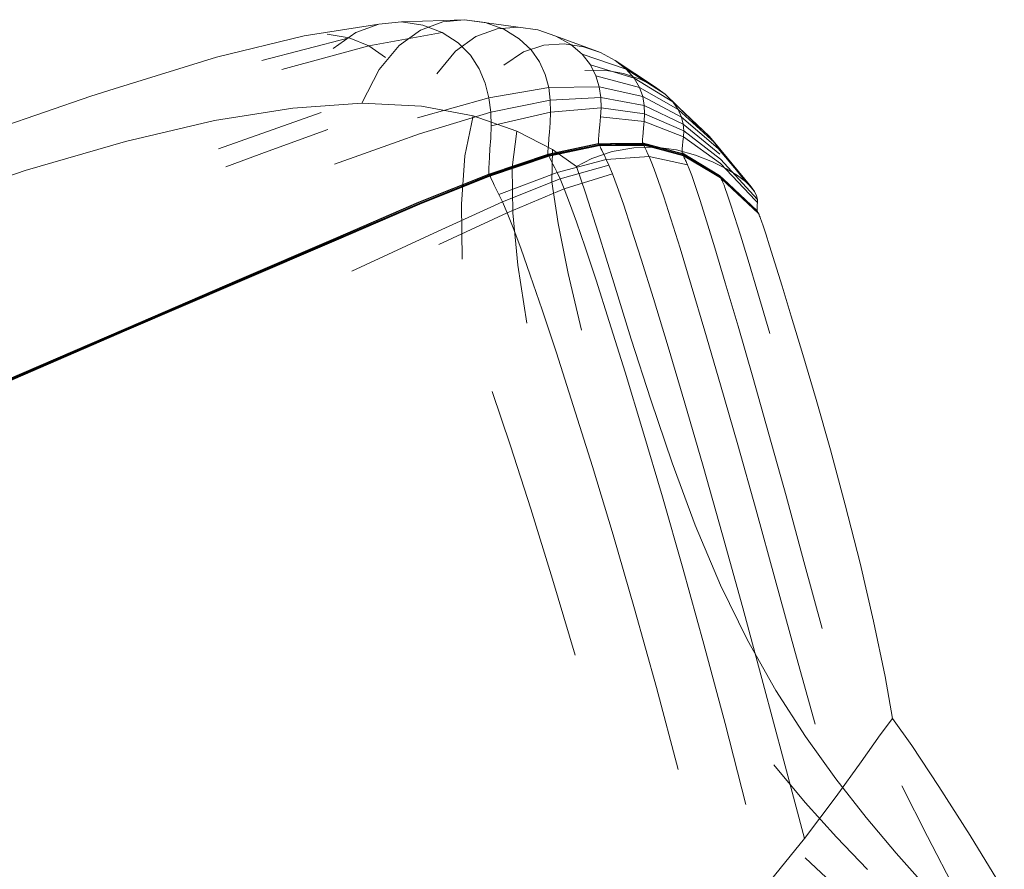
# Model space of a CAD drawing. Units: inches. Extents: x -27.8 to 28.4, y -14.9 to 15.
# Drawn here: x -15.9 to -13.6, y 5.9 to 7.9 of the extents above; entities that cross this region are included whole.
import ezdxf

# ---------------------------------------------------------------- set-up
doc = ezdxf.new("R2010")
doc.units = ezdxf.units.IN

msp = doc.modelspace()

# ---------------------------------------------------------------- linework, layer by layer
at = {"color": 0, "linetype": 'Continuous', "lineweight": 0}
for p, q in [((-15.0141, 7.8881), (-14.87, 7.8934)), ((-14.9199, 7.8885), (-14.87, 7.8934)), ((-14.87, 7.8934), (-14.7473, 7.8765)), ((-14.8228, 7.8868), (-14.87, 7.8934)), ((-15.2374, 7.8564), (-15.066, 7.8834)), ((-15.1188, 7.864), (-15.066, 7.8834)), ((-15.066, 7.8834), (-15.0141, 7.8881)), ((-15.02, 7.8339), (-14.9707, 7.8696)), ((-14.9653, 7.8807), (-15.0141, 7.8881)), ((-14.9707, 7.8696), (-14.9199, 7.8885)), ((-14.9214, 7.8638), (-14.9653, 7.8807)), ((-14.7953, 7.8722), (-14.844, 7.8546)), ((-14.7803, 7.8714), (-14.8228, 7.8868)), ((-14.7953, 7.8722), (-14.7473, 7.8765)), ((-14.7446, 7.8498), (-14.7803, 7.8714)), ((-14.7019, 7.8703), (-14.7473, 7.8765)), ((-14.661, 7.856), (-14.7019, 7.8703)), ((-15.438, 7.8072), (-15.2374, 7.8564)), ((-15.3338, 7.7998), (-15.1341, 7.8518)), ((-15.1341, 7.8518), (-15.1842, 7.8604)), ((-15.1706, 7.8272), (-15.1188, 7.864)), ((-15.0891, 7.8331), (-15.1341, 7.8518)), ((-15.0891, 7.8331), (-14.9214, 7.8638)), ((-14.8844, 7.84), (-14.9214, 7.8638)), ((-14.8907, 7.8211), (-14.844, 7.8546)), ((-14.7446, 7.8498), (-14.7176, 7.8247)), ((-14.6266, 7.8365), (-14.661, 7.856)), ((-14.5585, 7.8179), (-14.661, 7.856)), ((-15.2884, 7.7793), (-15.0891, 7.8331)), ((-15.0511, 7.8071), (-15.0891, 7.8331)), ((-15.0657, 7.7789), (-15.02, 7.8339)), ((-14.8844, 7.84), (-14.8564, 7.8119)), ((-14.6882, 7.8348), (-14.7353, 7.8196)), ((-14.7176, 7.8247), (-14.6981, 7.7971)), ((-14.6418, 7.8379), (-14.6882, 7.8348)), ((-14.5979, 7.8314), (-14.6418, 7.8379)), ((-14.6266, 7.8365), (-14.6005, 7.8142)), ((-14.5585, 7.8179), (-14.5979, 7.8314)), ((-15.438, 7.8072), (-15.6718, 7.7352)), ((-14.9331, 7.769), (-14.8907, 7.8211)), ((-14.8564, 7.8119), (-14.8361, 7.7809)), ((-14.7801, 7.7893), (-14.7353, 7.8196)), ((-14.6005, 7.8142), (-14.5818, 7.7901)), ((-14.5, 7.7804), (-14.6005, 7.8142)), ((-14.5252, 7.8), (-14.5585, 7.8179)), ((-14.5252, 7.8), (-14.5, 7.7804)), ((-14.5252, 7.8), (-14.4354, 7.7403)), ((-15.1054, 7.7019), (-15.0657, 7.7789)), ((-14.8361, 7.7809), (-14.8224, 7.7479)), ((-14.6981, 7.7971), (-14.6851, 7.7679)), ((-14.5491, 7.7778), (-14.5946, 7.7769)), ((-14.5818, 7.7901), (-14.5692, 7.7649)), ((-14.4818, 7.7596), (-14.5818, 7.7901)), ((-14.5063, 7.7703), (-14.5491, 7.7778)), ((-14.5, 7.7804), (-14.4818, 7.7596)), ((-14.4108, 7.7229), (-14.5, 7.7804)), ((-14.6851, 7.7679), (-14.6773, 7.7384)), ((-14.5617, 7.7396), (-14.5692, 7.7649)), ((-14.4695, 7.7383), (-14.5692, 7.7649)), ((-14.4678, 7.757), (-14.5063, 7.7703)), ((-14.4818, 7.7596), (-14.4695, 7.7383)), ((-14.3929, 7.7051), (-14.4818, 7.7596)), ((-14.4354, 7.7403), (-14.4678, 7.757)), ((-15.6718, 7.7352), (-15.7257, 7.7183)), ((-14.8224, 7.7479), (-14.8141, 7.7144)), ((-14.8141, 7.7144), (-14.6773, 7.7384)), ((-14.5617, 7.7396), (-14.6773, 7.7384)), ((-14.6773, 7.7384), (-14.6736, 7.7094)), ((-14.5617, 7.7396), (-14.4621, 7.7171)), ((-14.5617, 7.7396), (-14.5582, 7.7148)), ((-14.4621, 7.7171), (-14.4695, 7.7383)), ((-14.3806, 7.6874), (-14.4695, 7.7383)), ((-14.4108, 7.7229), (-14.4354, 7.7403)), ((-15.7257, 7.7183), (-15.9845, 7.6288)), ((-14.9776, 7.6684), (-14.8141, 7.7144)), ((-14.8141, 7.7144), (-14.8101, 7.6813)), ((-14.6736, 7.7094), (-14.5582, 7.7148)), ((-14.5582, 7.7148), (-14.4585, 7.6967)), ((-14.5575, 7.6915), (-14.5582, 7.7148)), ((-14.3731, 7.6702), (-14.4621, 7.7171)), ((-14.4585, 7.6967), (-14.4621, 7.7171)), ((-14.4108, 7.7229), (-14.3929, 7.7051)), ((-14.3276, 7.6416), (-14.4108, 7.7229)), ((-15.4426, 7.6622), (-15.2629, 7.691)), ((-15.4426, 7.6622), (-15.2629, 7.691)), ((-15.2629, 7.691), (-15.1054, 7.7019)), ((-15.2629, 7.691), (-15.1054, 7.7019)), ((-14.9684, 7.6956), (-15.1054, 7.7019)), ((-14.9684, 7.6956), (-15.1054, 7.7019)), ((-14.9684, 7.6956), (-14.8501, 7.673)), ((-14.9684, 7.6956), (-14.8501, 7.673)), ((-14.8101, 7.6813), (-14.6736, 7.7094)), ((-14.6729, 7.6819), (-14.6736, 7.7094)), ((-14.6729, 7.6819), (-14.5575, 7.6915)), ((-14.5586, 7.6705), (-14.5575, 7.6915)), ((-14.5575, 7.6915), (-14.4577, 7.6776)), ((-14.4577, 7.6776), (-14.4585, 7.6967)), ((-14.3693, 7.6539), (-14.4585, 7.6967)), ((-14.3929, 7.7051), (-14.3806, 7.6874)), ((-14.3097, 7.6263), (-14.3929, 7.7051)), ((-14.3276, 7.6416), (-14.3929, 7.7051)), ((-14.3731, 7.6702), (-14.3806, 7.6874)), ((-14.2973, 7.6117), (-14.3806, 7.6874)), ((-15.1982, 7.6808), (-15.4329, 7.5977)), ((-14.9729, 7.6319), (-14.8101, 7.6813)), ((-14.8501, 7.673), (-14.8691, 7.5814)), ((-14.7502, 7.6383), (-14.8501, 7.673)), ((-14.7502, 7.6383), (-14.8501, 7.673)), ((-14.8091, 7.6501), (-14.8101, 7.6813)), ((-14.8091, 7.6501), (-14.6729, 7.6819)), ((-14.674, 7.6571), (-14.6729, 7.6819)), ((-14.5603, 7.6526), (-14.5586, 7.6705)), ((-14.5586, 7.6705), (-14.4586, 7.6604)), ((-14.4586, 7.6604), (-14.4577, 7.6776)), ((-14.3682, 7.6388), (-14.4577, 7.6776)), ((-14.2895, 7.598), (-14.3731, 7.6702)), ((-14.3693, 7.6539), (-14.3731, 7.6702)), ((-15.6463, 7.6147), (-15.4426, 7.6622)), ((-15.6463, 7.6147), (-15.4426, 7.6622)), ((-14.81, 7.623), (-14.8091, 7.6501)), ((-14.6758, 7.636), (-14.674, 7.6571)), ((-14.5603, 7.6526), (-14.5616, 7.6386)), ((-14.4601, 7.6458), (-14.4612, 7.6345)), ((-14.4601, 7.6458), (-14.4586, 7.6604)), ((-14.3688, 7.6254), (-14.4586, 7.6604)), ((-14.3682, 7.6388), (-14.3693, 7.6539)), ((-14.2853, 7.5854), (-14.3693, 7.6539)), ((-15.1829, 7.6415), (-15.3192, 7.5919)), ((-15.0241, 7.6135), (-14.9729, 7.6319)), ((-14.8117, 7.5975), (-14.8101, 7.6217)), ((-14.8101, 7.6217), (-14.81, 7.623)), ((-14.7502, 7.6383), (-14.7613, 7.5545)), ((-14.6686, 7.5957), (-14.7502, 7.6383)), ((-14.6686, 7.5957), (-14.7502, 7.6383)), ((-14.6772, 7.6194), (-14.6781, 7.607)), ((-14.6769, 7.6223), (-14.6772, 7.6194)), ((-14.6758, 7.636), (-14.6769, 7.6223)), ((-14.5633, 7.6153), (-14.563, 7.6205)), ((-14.5625, 7.6281), (-14.563, 7.6205)), ((-14.5616, 7.6386), (-14.5625, 7.6281)), ((-14.4626, 7.6155), (-14.4624, 7.6197)), ((-14.4619, 7.6259), (-14.4624, 7.6197)), ((-14.4612, 7.6345), (-14.4619, 7.6259)), ((-14.3688, 7.6254), (-14.37, 7.614)), ((-14.3688, 7.6254), (-14.3682, 7.6388)), ((-14.284, 7.564), (-14.3688, 7.6254)), ((-14.2838, 7.5739), (-14.3682, 7.6388)), ((-14.3097, 7.6263), (-14.2973, 7.6117)), ((-14.2269, 7.5229), (-14.3097, 7.6263)), ((-15.6463, 7.6147), (-15.8758, 7.5476)), ((-15.6463, 7.6147), (-15.8758, 7.5476)), ((-15.1674, 7.5621), (-15.0241, 7.6135)), ((-14.8117, 7.5975), (-14.813, 7.5787)), ((-14.6787, 7.598), (-14.679, 7.592)), ((-14.6788, 7.5853), (-14.5631, 7.6096)), ((-14.6781, 7.607), (-14.6787, 7.598)), ((-14.5629, 7.6093), (-14.6786, 7.585)), ((-14.5628, 7.6089), (-14.6784, 7.5846)), ((-14.6778, 7.5828), (-14.5622, 7.6071)), ((-14.6777, 7.5825), (-14.562, 7.6068)), ((-14.5619, 7.6065), (-14.6776, 7.5823)), ((-14.6774, 7.5821), (-14.5618, 7.6063)), ((-14.6772, 7.5819), (-14.5616, 7.6061)), ((-14.6764, 7.5811), (-14.5606, 7.6054)), ((-14.5605, 7.6052), (-14.6762, 7.5809)), ((-14.6761, 7.5806), (-14.5603, 7.6049)), ((-14.5633, 7.6143), (-14.5634, 7.6121)), ((-14.5633, 7.6104), (-14.5634, 7.6121)), ((-14.5633, 7.6153), (-14.5633, 7.6143)), ((-14.5631, 7.6096), (-14.5633, 7.6104)), ((-14.5629, 7.6093), (-14.5631, 7.6096)), ((-14.5629, 7.6093), (-14.5356, 7.6096)), ((-14.5629, 7.6093), (-14.5628, 7.6089)), ((-14.5337, 7.6093), (-14.5628, 7.6089)), ((-14.5628, 7.6089), (-14.5626, 7.6086)), ((-14.5626, 7.6086), (-14.5625, 7.6082)), ((-14.5624, 7.6078), (-14.5625, 7.6082)), ((-14.5624, 7.6078), (-14.5623, 7.6075)), ((-14.5622, 7.6071), (-14.5623, 7.6075)), ((-14.5243, 7.6075), (-14.5622, 7.6071)), ((-14.562, 7.6068), (-14.5622, 7.6071)), ((-14.5226, 7.6072), (-14.562, 7.6068)), ((-14.5619, 7.6065), (-14.562, 7.6068)), ((-14.5619, 7.6065), (-14.5211, 7.6069)), ((-14.5619, 7.6065), (-14.5618, 7.6063)), ((-14.5197, 7.6067), (-14.5618, 7.6063)), ((-14.5618, 7.6063), (-14.5616, 7.6061)), ((-14.5184, 7.6066), (-14.5616, 7.6061)), ((-14.5616, 7.6061), (-14.5614, 7.606)), ((-14.5612, 7.6058), (-14.5614, 7.606)), ((-14.5612, 7.6058), (-14.561, 7.6057)), ((-14.5608, 7.6056), (-14.561, 7.6057)), ((-14.5606, 7.6054), (-14.5608, 7.6056)), ((-14.5606, 7.6054), (-14.5122, 7.6059)), ((-14.5605, 7.6052), (-14.5606, 7.6054)), ((-14.5605, 7.6052), (-14.5107, 7.6057)), ((-14.5605, 7.6052), (-14.5603, 7.6049)), ((-14.509, 7.6054), (-14.5603, 7.6049)), ((-14.5603, 7.6049), (-14.5601, 7.6043)), ((-14.506, 7.6049), (-14.5601, 7.6043)), ((-14.5601, 7.6043), (-14.5596, 7.6033)), ((-14.5588, 7.6015), (-14.5596, 7.6033)), ((-14.5588, 7.6015), (-14.5576, 7.5987)), ((-14.5557, 7.5948), (-14.5576, 7.5987)), ((-14.5356, 7.6096), (-14.4622, 7.6104)), ((-14.462, 7.61), (-14.5337, 7.6093)), ((-14.5319, 7.5912), (-14.4822, 7.6002)), ((-14.4615, 7.6082), (-14.5243, 7.6075)), ((-14.4613, 7.6078), (-14.5226, 7.6072)), ((-14.5211, 7.6069), (-14.4612, 7.6076)), ((-14.461, 7.6073), (-14.5197, 7.6067)), ((-14.4608, 7.6071), (-14.5184, 7.6066)), ((-14.5122, 7.6059), (-14.4598, 7.6064)), ((-14.5107, 7.6057), (-14.4596, 7.6062)), ((-14.4595, 7.6059), (-14.509, 7.6054)), ((-14.4593, 7.6054), (-14.506, 7.6049)), ((-14.4322, 7.6016), (-14.4822, 7.6002)), ((-14.4626, 7.6128), (-14.4626, 7.6155)), ((-14.4625, 7.6114), (-14.4626, 7.6128)), ((-14.4624, 7.6107), (-14.4625, 7.6114)), ((-14.3717, 7.5871), (-14.4625, 7.6114)), ((-14.4622, 7.6104), (-14.4624, 7.6107)), ((-14.4622, 7.6104), (-14.462, 7.61)), ((-14.4622, 7.6104), (-14.3714, 7.5862)), ((-14.462, 7.61), (-14.4619, 7.6097)), ((-14.3712, 7.5859), (-14.462, 7.61)), ((-14.4619, 7.6097), (-14.4618, 7.6093)), ((-14.4617, 7.6089), (-14.4618, 7.6093)), ((-14.4616, 7.6085), (-14.4617, 7.6089)), ((-14.4615, 7.6082), (-14.4616, 7.6085)), ((-14.4613, 7.6078), (-14.4615, 7.6082)), ((-14.3707, 7.584), (-14.4615, 7.6082)), ((-14.4612, 7.6076), (-14.4613, 7.6078)), ((-14.3706, 7.5836), (-14.4613, 7.6078)), ((-14.4612, 7.6076), (-14.3704, 7.5834)), ((-14.4612, 7.6076), (-14.461, 7.6073)), ((-14.461, 7.6073), (-14.4608, 7.6071)), ((-14.3702, 7.5831), (-14.461, 7.6073)), ((-14.4608, 7.6071), (-14.4606, 7.607)), ((-14.37, 7.5829), (-14.4608, 7.6071)), ((-14.4604, 7.6069), (-14.4606, 7.607)), ((-14.4602, 7.6067), (-14.4604, 7.6069)), ((-14.46, 7.6066), (-14.4602, 7.6067)), ((-14.4598, 7.6064), (-14.46, 7.6066)), ((-14.4596, 7.6062), (-14.4598, 7.6064)), ((-14.3689, 7.5822), (-14.4598, 7.6064)), ((-14.4596, 7.6062), (-14.3687, 7.582)), ((-14.4596, 7.6062), (-14.4595, 7.6059)), ((-14.4595, 7.6059), (-14.4593, 7.6054)), ((-14.3686, 7.5817), (-14.4595, 7.6059)), ((-14.4593, 7.6054), (-14.4589, 7.6045)), ((-14.4582, 7.603), (-14.4589, 7.6045)), ((-14.4572, 7.6006), (-14.4582, 7.603)), ((-14.4557, 7.5974), (-14.4572, 7.6006)), ((-14.4552, 7.5962), (-14.4557, 7.5974)), ((-14.4322, 7.6016), (-14.3848, 7.5952)), ((-14.3714, 7.5985), (-14.3718, 7.5937)), ((-14.3708, 7.6052), (-14.3714, 7.5985)), ((-14.37, 7.614), (-14.3708, 7.6052)), ((-14.2895, 7.598), (-14.2973, 7.6117)), ((-14.2141, 7.5106), (-14.2973, 7.6117)), ((-14.2058, 7.4997), (-14.2895, 7.598)), ((-15.3192, 7.5919), (-15.4166, 7.5564)), ((-14.8691, 7.5814), (-14.8773, 7.4706)), ((-14.8145, 7.5398), (-14.6788, 7.5853)), ((-14.8143, 7.5395), (-14.6786, 7.585)), ((-14.8141, 7.5391), (-14.6784, 7.5846)), ((-14.813, 7.5787), (-14.8138, 7.5644)), ((-14.8134, 7.5374), (-14.6778, 7.5828)), ((-14.8133, 7.5371), (-14.6777, 7.5825)), ((-14.8132, 7.5368), (-14.6776, 7.5823)), ((-14.813, 7.5366), (-14.6774, 7.5821)), ((-14.8129, 7.5364), (-14.6772, 7.5819)), ((-14.8122, 7.5359), (-14.6766, 7.5813)), ((-14.8121, 7.5357), (-14.6764, 7.5811)), ((-14.812, 7.5354), (-14.6762, 7.5809)), ((-14.8118, 7.5352), (-14.6761, 7.5806)), ((-14.679, 7.592), (-14.6791, 7.5882)), ((-14.679, 7.5862), (-14.6791, 7.5882)), ((-14.6788, 7.5853), (-14.679, 7.5862)), ((-14.6786, 7.585), (-14.6788, 7.5853)), ((-14.6786, 7.585), (-14.6784, 7.5846)), ((-14.6784, 7.5846), (-14.6783, 7.5843)), ((-14.6783, 7.5843), (-14.6782, 7.5839)), ((-14.6782, 7.5839), (-14.6781, 7.5835)), ((-14.6781, 7.5835), (-14.6779, 7.5832)), ((-14.6778, 7.5828), (-14.6779, 7.5832)), ((-14.6777, 7.5825), (-14.6778, 7.5828)), ((-14.6776, 7.5823), (-14.6777, 7.5825)), ((-14.6776, 7.5823), (-14.6774, 7.5821)), ((-14.6774, 7.5821), (-14.6772, 7.5819)), ((-14.6772, 7.5819), (-14.6771, 7.5817)), ((-14.6771, 7.5817), (-14.6769, 7.5816)), ((-14.6769, 7.5816), (-14.6767, 7.5815)), ((-14.6766, 7.5813), (-14.6767, 7.5815)), ((-14.6764, 7.5811), (-14.6766, 7.5813)), ((-14.6762, 7.5809), (-14.6764, 7.5811)), ((-14.6762, 7.5809), (-14.6761, 7.5806)), ((-14.6761, 7.5806), (-14.6759, 7.58)), ((-14.6759, 7.58), (-14.6753, 7.5788)), ((-14.6753, 7.5788), (-14.6744, 7.5768)), ((-14.6744, 7.5768), (-14.6728, 7.5735)), ((-14.6686, 7.5957), (-14.6701, 7.5222)), ((-14.6133, 7.5571), (-14.6686, 7.5957)), ((-14.6133, 7.5571), (-14.6686, 7.5957)), ((-14.6133, 7.5571), (-14.5784, 7.5751)), ((-14.5784, 7.5751), (-14.5319, 7.5912)), ((-14.5531, 7.5894), (-14.5557, 7.5948)), ((-14.5497, 7.5823), (-14.5531, 7.5894)), ((-14.5497, 7.5823), (-14.5454, 7.5734)), ((-14.4474, 7.5799), (-14.5454, 7.5734)), ((-14.4537, 7.5929), (-14.4552, 7.5962)), ((-14.4509, 7.5872), (-14.4537, 7.5929)), ((-14.4509, 7.5872), (-14.4474, 7.5799)), ((-14.4474, 7.5799), (-14.4426, 7.5687)), ((-14.3593, 7.5609), (-14.4474, 7.5799)), ((-14.3411, 7.5831), (-14.3848, 7.5952)), ((-14.3719, 7.5904), (-14.3718, 7.5937)), ((-14.3719, 7.5883), (-14.3719, 7.5904)), ((-14.3717, 7.5871), (-14.3719, 7.5883)), ((-14.286, 7.5366), (-14.3719, 7.5883)), ((-14.3715, 7.5865), (-14.3717, 7.5871)), ((-14.2858, 7.5357), (-14.3717, 7.5871)), ((-14.3714, 7.5862), (-14.3715, 7.5865)), ((-14.2857, 7.5352), (-14.3715, 7.5865)), ((-14.3712, 7.5859), (-14.3714, 7.5862)), ((-14.2855, 7.5349), (-14.3714, 7.5862)), ((-14.3712, 7.5859), (-14.3711, 7.5855)), ((-14.2853, 7.5345), (-14.3712, 7.5859)), ((-14.3711, 7.5855), (-14.371, 7.5851)), ((-14.3709, 7.5847), (-14.371, 7.5851)), ((-14.3708, 7.5843), (-14.3709, 7.5847)), ((-14.3707, 7.584), (-14.3708, 7.5843)), ((-14.3706, 7.5836), (-14.3707, 7.584)), ((-14.2848, 7.5326), (-14.3707, 7.584)), ((-14.3706, 7.5836), (-14.3704, 7.5834)), ((-14.2847, 7.5322), (-14.3706, 7.5836)), ((-14.2846, 7.532), (-14.3704, 7.5834)), ((-14.3704, 7.5834), (-14.3702, 7.5831)), ((-14.3702, 7.5831), (-14.37, 7.5829)), ((-14.2844, 7.5317), (-14.3702, 7.5831)), ((-14.37, 7.5829), (-14.3698, 7.5828)), ((-14.2842, 7.5315), (-14.37, 7.5829)), ((-14.3696, 7.5826), (-14.3698, 7.5828)), ((-14.2842, 7.5315), (-14.3698, 7.5828)), ((-14.2837, 7.5312), (-14.3696, 7.5826)), ((-14.3696, 7.5826), (-14.2839, 7.5314)), ((-14.3694, 7.5825), (-14.3696, 7.5826)), ((-14.2834, 7.5311), (-14.3696, 7.5826)), ((-14.3691, 7.5824), (-14.3694, 7.5825)), ((-14.3689, 7.5822), (-14.3691, 7.5824)), ((-14.3689, 7.5822), (-14.3687, 7.582)), ((-14.283, 7.5308), (-14.3689, 7.5822)), ((-14.2828, 7.5306), (-14.3687, 7.582)), ((-14.3687, 7.582), (-14.3686, 7.5817)), ((-14.3686, 7.5817), (-14.3684, 7.5812)), ((-14.2826, 7.5303), (-14.3686, 7.5817)), ((-14.3684, 7.5812), (-14.3681, 7.5805)), ((-14.3676, 7.5792), (-14.3681, 7.5805)), ((-14.3668, 7.5773), (-14.3676, 7.5792)), ((-14.3657, 7.5747), (-14.3668, 7.5773)), ((-14.3641, 7.5712), (-14.3657, 7.5747)), ((-14.3025, 7.5677), (-14.3411, 7.5831)), ((-14.8144, 7.5542), (-14.8146, 7.5473)), ((-14.8138, 7.5644), (-14.8144, 7.5542)), ((-14.7613, 7.5545), (-14.7594, 7.4508)), ((-14.6706, 7.5689), (-14.6728, 7.5735)), ((-14.6675, 7.5626), (-14.6706, 7.5689)), ((-14.6634, 7.5543), (-14.6675, 7.5626)), ((-14.6634, 7.5543), (-14.6582, 7.5437)), ((-14.5454, 7.5734), (-14.6582, 7.5437)), ((-14.5394, 7.5602), (-14.6512, 7.5285)), ((-14.6133, 7.5571), (-14.593, 7.4968)), ((-14.5454, 7.5734), (-14.5394, 7.5602)), ((-14.5394, 7.5602), (-14.5314, 7.5403)), ((-14.4426, 7.5687), (-14.4357, 7.5512)), ((-14.3628, 7.5684), (-14.3641, 7.5712)), ((-14.362, 7.5666), (-14.3628, 7.5684)), ((-14.3593, 7.5609), (-14.362, 7.5666)), ((-14.3593, 7.5609), (-14.3555, 7.5517)), ((-14.2702, 7.5514), (-14.3025, 7.5677)), ((-14.2036, 7.4795), (-14.284, 7.564)), ((-14.1993, 7.4818), (-14.2838, 7.5739)), ((-15.8758, 7.5476), (-16.1265, 7.4637)), ((-15.8758, 7.5476), (-16.1265, 7.4637)), ((-14.9751, 7.4751), (-14.8145, 7.5398)), ((-14.9749, 7.4747), (-14.8143, 7.5395)), ((-14.9747, 7.4744), (-14.8141, 7.5391)), ((-14.974, 7.4727), (-14.8134, 7.5374)), ((-14.9739, 7.4724), (-14.8133, 7.5371)), ((-14.9737, 7.4722), (-14.8132, 7.5368)), ((-14.9736, 7.472), (-14.813, 7.5366)), ((-14.9735, 7.4718), (-14.8129, 7.5364)), ((-14.9728, 7.471), (-14.8121, 7.5357)), ((-14.9726, 7.4708), (-14.812, 7.5354)), ((-14.9725, 7.4705), (-14.8118, 7.5352)), ((-14.8146, 7.5473), (-14.8147, 7.543)), ((-14.8146, 7.5407), (-14.8147, 7.543)), ((-14.8145, 7.5398), (-14.8146, 7.5407)), ((-14.8143, 7.5395), (-14.8145, 7.5398)), ((-14.8143, 7.5395), (-14.8141, 7.5391)), ((-14.8141, 7.5391), (-14.8139, 7.5387)), ((-14.8139, 7.5387), (-14.8138, 7.5384)), ((-14.8138, 7.5384), (-14.8137, 7.538)), ((-14.8137, 7.538), (-14.8135, 7.5377)), ((-14.8134, 7.5374), (-14.8135, 7.5377)), ((-14.8133, 7.5371), (-14.8134, 7.5374)), ((-14.8132, 7.5368), (-14.8133, 7.5371)), ((-14.8132, 7.5368), (-14.813, 7.5366)), ((-14.813, 7.5366), (-14.8129, 7.5364)), ((-14.8129, 7.5364), (-14.8127, 7.5363)), ((-14.8127, 7.5363), (-14.8126, 7.5361)), ((-14.8126, 7.5361), (-14.8124, 7.536)), ((-14.8122, 7.5359), (-14.8124, 7.536)), ((-14.8121, 7.5357), (-14.8122, 7.5359)), ((-14.812, 7.5354), (-14.8121, 7.5357)), ((-14.812, 7.5354), (-14.8118, 7.5352)), ((-14.8118, 7.5352), (-14.8115, 7.5345)), ((-14.8115, 7.5345), (-14.8109, 7.5332)), ((-14.8109, 7.5332), (-14.8098, 7.5309)), ((-14.8098, 7.5309), (-14.8081, 7.5272)), ((-14.7911, 7.4931), (-14.6582, 7.5437)), ((-14.6582, 7.5437), (-14.6512, 7.5285)), ((-14.5314, 7.5403), (-14.6419, 7.5062)), ((-14.5205, 7.5112), (-14.5314, 7.5403)), ((-14.4263, 7.525), (-14.4357, 7.5512)), ((-14.3555, 7.5517), (-14.3498, 7.5366)), ((-14.3417, 7.5133), (-14.3498, 7.5366)), ((-14.2658, 7.5176), (-14.286, 7.5366)), ((-14.2684, 7.5193), (-14.2858, 7.5357)), ((-14.2855, 7.5349), (-14.2857, 7.5352)), ((-14.2696, 7.5202), (-14.2857, 7.5352)), ((-14.2855, 7.5349), (-14.2853, 7.5345)), ((-14.2703, 7.5207), (-14.2855, 7.5349)), ((-14.2853, 7.5345), (-14.2852, 7.5341)), ((-14.2711, 7.5212), (-14.2853, 7.5345)), ((-14.2852, 7.5341), (-14.2851, 7.5337)), ((-14.2721, 7.5218), (-14.2852, 7.5341)), ((-14.285, 7.5333), (-14.2851, 7.5337)), ((-14.2849, 7.5329), (-14.285, 7.5333)), ((-14.2848, 7.5326), (-14.2849, 7.5329)), ((-14.2847, 7.5322), (-14.2848, 7.5326)), ((-14.276, 7.5243), (-14.2848, 7.5326)), ((-14.2846, 7.532), (-14.2847, 7.5322)), ((-14.1988, 7.4517), (-14.2847, 7.5322)), ((-14.1986, 7.4514), (-14.2846, 7.532)), ((-14.2844, 7.5317), (-14.2842, 7.5315)), ((-14.1985, 7.4512), (-14.2844, 7.5317)), ((-14.1982, 7.451), (-14.2842, 7.5315)), ((-14.2837, 7.5312), (-14.2839, 7.5314)), ((-14.2832, 7.5309), (-14.2834, 7.5311)), ((-14.283, 7.5308), (-14.2832, 7.5309)), ((-14.2828, 7.5306), (-14.283, 7.5308)), ((-14.2802, 7.5282), (-14.283, 7.5308)), ((-14.2808, 7.5287), (-14.2828, 7.5306)), ((-14.2828, 7.5306), (-14.2826, 7.5303)), ((-14.2815, 7.5292), (-14.2826, 7.5303)), ((-14.2825, 7.5299), (-14.2822, 7.5292)), ((-14.1966, 7.4497), (-14.2815, 7.5292)), ((-14.2702, 7.5514), (-14.2453, 7.5364)), ((-14.2453, 7.5364), (-14.2269, 7.5229)), ((-14.8055, 7.5219), (-14.8081, 7.5272)), ((-14.8019, 7.5147), (-14.8055, 7.5219)), ((-14.7972, 7.5052), (-14.8019, 7.5147)), ((-14.7831, 7.4759), (-14.6512, 7.5285)), ((-14.6701, 7.5222), (-14.6555, 7.4265)), ((-14.6512, 7.5285), (-14.6419, 7.5062)), ((-14.5205, 7.5112), (-14.5063, 7.4705)), ((-14.4137, 7.4878), (-14.4263, 7.525)), ((-14.3306, 7.4794), (-14.3417, 7.5133)), ((-14.2818, 7.5282), (-14.2822, 7.5292)), ((-14.2813, 7.5267), (-14.2818, 7.5282)), ((-14.2805, 7.5247), (-14.2813, 7.5267)), ((-14.1968, 7.45), (-14.2808, 7.5287)), ((-14.2793, 7.522), (-14.2805, 7.5247)), ((-14.197, 7.4502), (-14.2802, 7.5282)), ((-14.2778, 7.5186), (-14.2793, 7.522)), ((-14.2778, 7.5186), (-14.2759, 7.5143)), ((-14.2027, 7.4556), (-14.276, 7.5243)), ((-14.2759, 7.5143), (-14.273, 7.5069)), ((-14.273, 7.5069), (-14.2684, 7.494)), ((-14.1992, 7.4536), (-14.2721, 7.5218)), ((-14.1994, 7.454), (-14.2711, 7.5212)), ((-14.1995, 7.4543), (-14.2703, 7.5207)), ((-14.1997, 7.4546), (-14.2696, 7.5202)), ((-14.1999, 7.455), (-14.2684, 7.5193)), ((-14.2001, 7.4557), (-14.2658, 7.5176)), ((-14.2269, 7.5229), (-14.2141, 7.5106)), ((-14.2058, 7.4997), (-14.2141, 7.5106)), ((-14.7972, 7.5052), (-14.7911, 7.4931)), ((-14.7911, 7.4931), (-14.7831, 7.4759)), ((-14.7726, 7.4513), (-14.6419, 7.5062)), ((-14.6419, 7.5062), (-14.6296, 7.4742)), ((-14.593, 7.4968), (-14.5636, 7.404)), ((-14.3974, 7.437), (-14.4137, 7.4878)), ((-14.2615, 7.4735), (-14.2684, 7.494)), ((-14.2058, 7.4997), (-14.2012, 7.4901)), ((-14.1993, 7.4818), (-14.2012, 7.4901)), ((-15.1656, 7.3932), (-14.9751, 7.4751)), ((-15.1654, 7.3929), (-14.9749, 7.4747)), ((-15.1652, 7.3925), (-14.9747, 7.4744)), ((-15.1645, 7.3908), (-14.974, 7.4727)), ((-15.1644, 7.3906), (-14.9739, 7.4724)), ((-15.1642, 7.3903), (-14.9737, 7.4722)), ((-15.1641, 7.3901), (-14.9736, 7.472)), ((-15.164, 7.39), (-14.9735, 7.4718)), ((-15.1635, 7.3894), (-14.9729, 7.4712)), ((-15.1634, 7.3892), (-14.9728, 7.471)), ((-15.1632, 7.389), (-14.9726, 7.4708)), ((-15.1631, 7.3887), (-14.9725, 7.4705)), ((-14.9403, 7.4048), (-14.7831, 7.4759)), ((-14.8773, 7.4706), (-14.8755, 7.3446)), ((-14.7831, 7.4759), (-14.7726, 7.4513)), ((-14.6296, 7.4742), (-14.6137, 7.4303)), ((-14.4882, 7.4159), (-14.5063, 7.4705)), ((-14.3159, 7.4326), (-14.3306, 7.4794)), ((-14.2516, 7.4428), (-14.2615, 7.4735)), ((-14.1991, 7.4748), (-14.2036, 7.4795)), ((-14.2, 7.4645), (-14.2002, 7.4611)), ((-14.1997, 7.469), (-14.2, 7.4645)), ((-14.1997, 7.469), (-14.1991, 7.4748)), ((-14.1992, 7.4766), (-14.1993, 7.4818)), ((-14.1991, 7.4748), (-14.1992, 7.4766)), ((-14.9286, 7.3781), (-14.7726, 7.4513)), ((-14.7726, 7.4513), (-14.7589, 7.4167)), ((-14.7594, 7.4508), (-14.7477, 7.3308)), ((-14.2383, 7.3999), (-14.2516, 7.4428)), ((-14.1989, 7.452), (-14.2027, 7.4556)), ((-14.2002, 7.4611), (-14.2003, 7.4586)), ((-14.2002, 7.4569), (-14.2003, 7.4586)), ((-14.2002, 7.4569), (-14.2001, 7.4557)), ((-14.1999, 7.455), (-14.2001, 7.4557)), ((-14.1997, 7.4546), (-14.1999, 7.455)), ((-14.1995, 7.4543), (-14.1997, 7.4546)), ((-14.1995, 7.4543), (-14.1994, 7.454)), ((-14.1994, 7.454), (-14.1992, 7.4536)), ((-14.1992, 7.4536), (-14.1992, 7.4532)), ((-14.1991, 7.4528), (-14.1992, 7.4532)), ((-14.1991, 7.4528), (-14.199, 7.4524)), ((-14.1989, 7.452), (-14.199, 7.4524)), ((-14.1989, 7.452), (-14.1989, 7.452)), ((-14.1988, 7.4517), (-14.1989, 7.452)), ((-14.1986, 7.4514), (-14.1988, 7.4517)), ((-14.1986, 7.4514), (-14.1985, 7.4512)), ((-14.1985, 7.4512), (-14.1982, 7.451)), ((-14.1982, 7.451), (-14.198, 7.4508)), ((-14.1977, 7.4507), (-14.198, 7.4508)), ((-14.1977, 7.4507), (-14.1975, 7.4505)), ((-14.1972, 7.4504), (-14.1975, 7.4505)), ((-14.197, 7.4502), (-14.1972, 7.4504)), ((-14.1968, 7.45), (-14.197, 7.4502)), ((-14.1968, 7.45), (-14.1966, 7.4497)), ((-14.1966, 7.4497), (-14.1965, 7.4493)), ((-14.1965, 7.4493), (-14.1963, 7.4488)), ((-14.196, 7.4479), (-14.1963, 7.4488)), ((-14.196, 7.4479), (-14.1956, 7.4468)), ((-14.1951, 7.4453), (-14.1956, 7.4468)), ((-14.1943, 7.4434), (-14.1951, 7.4453)), ((-14.1934, 7.4409), (-14.1943, 7.4434)), ((-14.1934, 7.4409), (-14.1921, 7.4378)), ((-14.7589, 7.4167), (-14.7413, 7.3698)), ((-14.6555, 7.4265), (-14.6325, 7.3117)), ((-14.5937, 7.372), (-14.6137, 7.4303)), ((-14.3766, 7.3704), (-14.3974, 7.437)), ((-14.2969, 7.3705), (-14.3159, 7.4326)), ((-14.1921, 7.4378), (-14.1899, 7.432)), ((-14.1899, 7.432), (-14.1862, 7.4212)), ((-14.1803, 7.4031), (-14.1862, 7.4212)), ((-15.1279, 7.3174), (-14.9403, 7.4048)), ((-14.5636, 7.404), (-14.5285, 7.2905)), ((-14.4654, 7.3449), (-14.4882, 7.4159)), ((-14.2209, 7.3424), (-14.2383, 7.3999)), ((-14.1803, 7.4031), (-14.1715, 7.3755)), ((-15.1656, 7.3932), (-15.3911, 7.2962)), ((-15.1654, 7.3929), (-15.3909, 7.2958)), ((-15.1652, 7.3925), (-15.3907, 7.2955)), ((-15.1651, 7.3922), (-15.3906, 7.2952)), ((-15.1646, 7.3911), (-15.3901, 7.2942)), ((-15.1645, 7.3908), (-15.39, 7.2939)), ((-15.1644, 7.3906), (-15.3898, 7.2936)), ((-15.1642, 7.3903), (-15.3897, 7.2934)), ((-15.1641, 7.3901), (-15.3896, 7.2932)), ((-15.164, 7.39), (-15.3895, 7.293)), ((-15.1635, 7.3894), (-15.389, 7.2924)), ((-15.1634, 7.3892), (-15.3889, 7.2922)), ((-15.1632, 7.389), (-15.3888, 7.292)), ((-15.1631, 7.3887), (-15.3887, 7.2917)), ((-14.5689, 7.2968), (-14.5937, 7.372)), ((-14.1593, 7.3363), (-14.1715, 7.3755)), ((-14.7194, 7.308), (-14.7413, 7.3698)), ((-14.3509, 7.2856), (-14.3766, 7.3704)), ((-14.2969, 7.3705), (-14.2731, 7.2908)), ((-14.7477, 7.3308), (-14.7275, 7.1982)), ((-14.4376, 7.2551), (-14.4654, 7.3449)), ((-14.1987, 7.268), (-14.2209, 7.3424)), ((-14.143, 7.2832), (-14.1593, 7.3363)), ((-14.6924, 7.229), (-14.7194, 7.308)), ((-14.6325, 7.3117), (-14.6024, 7.1823)), ((-15.3911, 7.2962), (-15.6457, 7.1863)), ((-15.3909, 7.2958), (-15.6455, 7.186)), ((-15.3907, 7.2955), (-15.6453, 7.1857)), ((-15.39, 7.2939), (-15.6445, 7.1841)), ((-15.3898, 7.2936), (-15.6444, 7.1838)), ((-15.3897, 7.2934), (-15.6443, 7.1836)), ((-15.3896, 7.2932), (-15.6442, 7.1834)), ((-15.3895, 7.293), (-15.6441, 7.1832)), ((-15.389, 7.2924), (-15.6437, 7.1826)), ((-15.3889, 7.2922), (-15.6435, 7.1824)), ((-15.3888, 7.292), (-15.6434, 7.1822)), ((-15.3887, 7.2917), (-15.6433, 7.1819)), ((-14.5387, 7.2024), (-14.5689, 7.2968)), ((-14.4884, 7.1616), (-14.5285, 7.2905)), ((-14.3509, 7.2856), (-14.3196, 7.1802)), ((-14.2731, 7.2908), (-14.2438, 7.1913)), ((-14.122, 7.2141), (-14.143, 7.2832)), ((-14.1987, 7.268), (-14.1711, 7.1744)), ((-14.4376, 7.2551), (-14.4039, 7.1442)), ((-14.6598, 7.1304), (-14.6924, 7.229)), ((-14.122, 7.2141), (-14.0956, 7.1267)), ((-14.5387, 7.2024), (-14.5025, 7.0864)), ((-14.2438, 7.1913), (-14.2102, 7.0747)), ((-15.6457, 7.1863), (-15.9235, 7.066)), ((-15.6455, 7.186), (-15.9233, 7.0657)), ((-15.6453, 7.1857), (-15.9231, 7.0654)), ((-15.6451, 7.1853), (-15.9229, 7.065)), ((-15.6445, 7.1841), (-15.9223, 7.0638)), ((-15.6444, 7.1838), (-15.9222, 7.0635)), ((-15.6443, 7.1836), (-15.9221, 7.0633)), ((-15.6442, 7.1834), (-15.922, 7.0631)), ((-15.6441, 7.1832), (-15.9219, 7.0629)), ((-15.6435, 7.1824), (-15.9214, 7.0621)), ((-15.6434, 7.1822), (-15.9212, 7.0619)), ((-15.6433, 7.1819), (-15.9211, 7.0616)), ((-14.3196, 7.1802), (-14.2837, 7.0572)), ((-14.4884, 7.1616), (-14.4438, 7.0226)), ((-14.6598, 7.1304), (-14.621, 7.0097)), ((-14.4039, 7.1442), (-14.3656, 7.015)), ((-14.0956, 7.1267), (-14.0653, 7.0238)), ((-14.5025, 7.0864), (-14.4615, 6.9515)), ((-14.2837, 7.0572), (-14.2442, 6.9194)), ((-14.2102, 7.0747), (-14.1731, 6.9442)), ((-14.8065, 7.042), (-14.765, 6.9172)), ((-14.3949, 6.8787), (-14.4438, 7.0226)), ((-14.3656, 7.015), (-14.3236, 6.8705)), ((-14.0653, 7.0238), (-14.0324, 6.908)), ((-14.621, 7.0097), (-14.5772, 6.8698)), ((-14.4615, 6.9515), (-14.417, 6.8008)), ((-14.1338, 6.8025), (-14.1731, 6.9442)), ((-14.765, 6.9172), (-14.7184, 6.773)), ((-14.2023, 6.7698), (-14.2442, 6.9194)), ((-13.9983, 6.7821), (-14.0324, 6.908)), ((-14.3417, 6.7355), (-14.3949, 6.8787)), ((-14.5772, 6.8698), (-14.53, 6.7137)), ((-14.2791, 6.7133), (-14.3236, 6.8705)), ((-14.417, 6.8008), (-14.37, 6.637)), ((-14.0932, 6.6527), (-14.1338, 6.8025)), ((-14.7184, 6.773), (-14.6684, 6.6123)), ((-14.1588, 6.6112), (-14.2023, 6.7698)), ((-13.9983, 6.7821), (-13.9645, 6.6489)), ((-14.2841, 6.5983), (-14.3417, 6.7355)), ((-14.53, 6.7137), (-14.4807, 6.5441)), ((-14.2791, 6.7133), (-14.233, 6.5466)), ((-14.0513, 6.4987), (-14.0932, 6.6527)), ((-14.37, 6.637), (-14.3219, 6.463)), ((-13.9333, 6.5155), (-13.9645, 6.6489)), ((-14.6684, 6.6123), (-14.6165, 6.4378)), ((-14.1137, 6.4469), (-14.1588, 6.6112)), ((-14.2841, 6.5983), (-14.2222, 6.4724)), ((-14.4807, 6.5441), (-14.4306, 6.3639)), ((-14.1861, 6.3731), (-14.233, 6.5466)), ((-13.9073, 6.3891), (-13.9333, 6.5155)), ((-14.2222, 6.4724), (-14.1569, 6.3571)), ((-14.2736, 6.2817), (-14.3219, 6.463)), ((-14.0673, 6.2802), (-14.1137, 6.4469)), ((-13.8902, 6.2927), (-13.9073, 6.3891)), ((-14.3811, 6.1759), (-14.4306, 6.3639)), ((-14.1388, 6.196), (-14.1861, 6.3731)), ((-14.1569, 6.3571), (-14.0892, 6.2514)), ((-13.8902, 6.2927), (-13.9181, 6.2554)), ((-13.8902, 6.2927), (-13.9181, 6.2554)), ((-13.8902, 6.2927), (-13.8459, 6.2308)), ((-14.2261, 6.0959), (-14.2736, 6.2817)), ((-14.0201, 6.1546), (-14.0892, 6.2514)), ((-13.9181, 6.2554), (-13.962, 6.1939)), ((-13.9181, 6.2554), (-13.962, 6.1939)), ((-13.8459, 6.2308), (-13.784, 6.1374)), ((-14.1617, 6.1869), (-14.0899, 6.1005)), ((-14.0917, 6.0182), (-14.1388, 6.196)), ((-13.962, 6.1939), (-14.0193, 6.1141)), ((-13.962, 6.1939), (-14.0193, 6.1141)), ((-14.0201, 6.1546), (-13.9506, 6.0658)), ((-13.8685, 6.1383), (-13.8102, 6.0225)), ((-13.784, 6.1374), (-13.7127, 6.0247)), ((-14.0917, 6.0182), (-14.0193, 6.1141)), ((-14.0917, 6.0182), (-14.0193, 6.1141)), ((-14.0181, 6.021), (-14.0899, 6.1005)), ((-13.8817, 5.9843), (-13.9506, 6.0658)), ((-13.9474, 5.9474), (-14.0181, 6.021)), ((-13.8102, 6.0225), (-13.7445, 5.8962)), ((-13.6342, 5.8972), (-13.7127, 6.0247)), ((-14.0917, 6.0182), (-14.1805, 5.9085)), ((-14.0917, 6.0182), (-14.1805, 5.9085)), ((-14.0178, 5.906), (-14.09, 5.9738)), ((-13.8143, 5.9092), (-13.8817, 5.9843))]:
    msp.add_line(p, q, dxfattribs=at)

doc.saveas('drawing.dxf')
